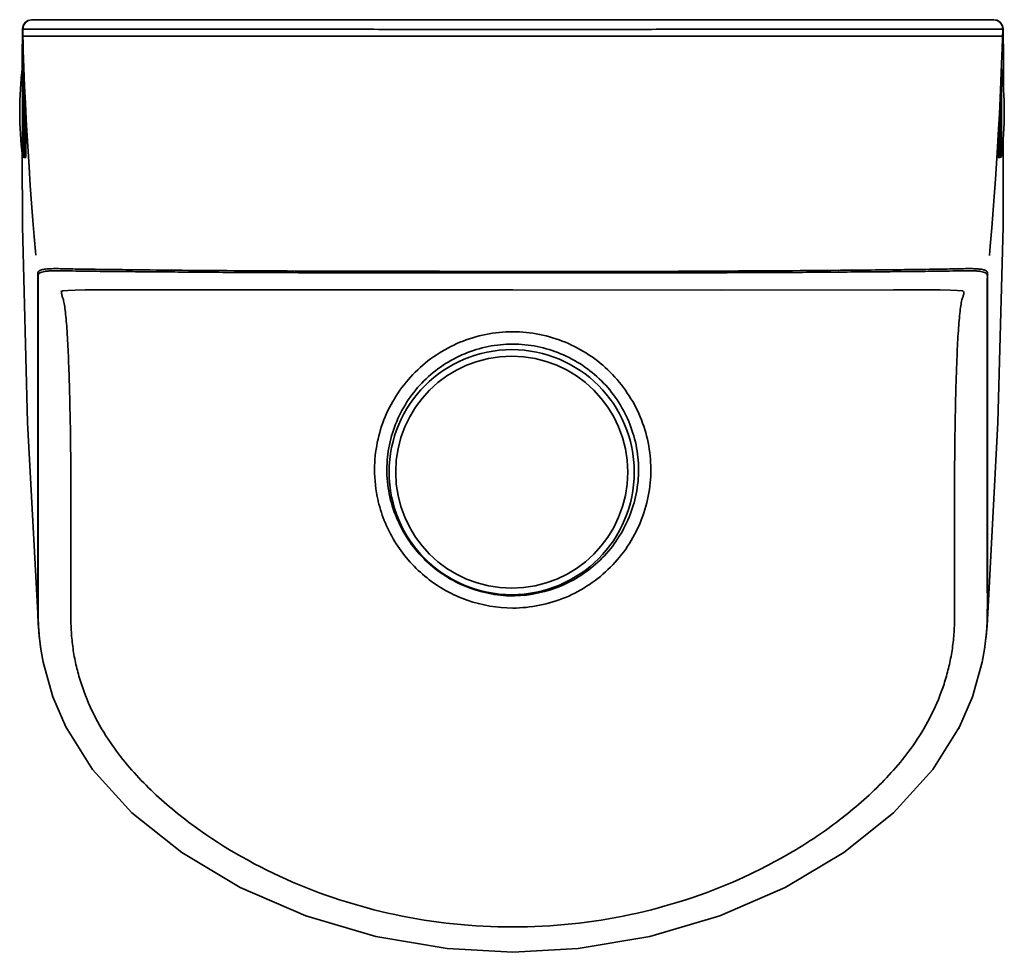
# Model space of a CAD drawing. Units: millimetres. Extents: x 6852 to 7841, y 6337 to 8055.
# Drawn here: x 6852 to 7173, y 6337 to 6642 of the extents above; entities that cross this region are included whole.
import ezdxf

# ---------------------------------------------------------------- set-up
doc = ezdxf.new("R2010")
doc.units = ezdxf.units.MM
doc.layers.get('0').update_dxf_attribs({"lineweight": 35})

msp = doc.modelspace()

# ---------------------------------------------------------------- linework, layer by layer
at = {"color": 7, "linetype": 'Continuous'}
for p, q in [((6852.98, 6639.75), (6852.76, 6638.64)), ((6855.75, 6641.61), (7169.81, 6641.61)), ((7169.74, 6641.61), (7169.79, 6641.61)), ((7170.85, 6641.43), (7169.81, 6641.61)), ((7172.82, 6638.64), (7172.56, 6639.84)), ((6852.76, 6638.64), (6852.65, 6628.76)), ((6852.89, 6638.53), (6852.87, 6638.53)), ((6852.88, 6638.53), (6852.88, 6638.53)), ((6852.88, 6638.53), (6853.08, 6631.68)), ((6852.89, 6638.52), (6852.89, 6638.53)), ((6877.66, 6638.56), (6881.18, 6638.56)), ((6911.01, 6638.54), (6914.07, 6638.53)), ((6914.07, 6638.53), (6961.91, 6638.47)), ((6961.91, 6638.47), (6962.94, 6638.46)), ((6962.94, 6638.46), (6964.57, 6638.46)), ((7063.63, 6638.46), (7062.64, 6638.46)), ((7063.82, 6638.46), (7063.63, 6638.46)), ((7111.5, 6638.53), (7063.82, 6638.46)), ((7114.56, 6638.54), (7111.5, 6638.53)), ((7172.7, 6638.53), (7147.98, 6638.56)), ((7172.52, 6632.34), (7172.7, 6638.53)), ((7172.69, 6638.52), (7172.69, 6638.53)), ((7172.7, 6638.53), (7172.7, 6638.53)), ((7172.73, 6638.53), (7172.74, 6638.53)), ((7172.76, 6638.59), (7172.75, 6638.57)), ((7172.93, 6628.76), (7172.82, 6638.64)), ((7172.82, 6638.64), (7172.82, 6638.64)), ((6852.94, 6634.7), (6852.65, 6628.76)), ((6852.97, 6635.42), (6852.94, 6634.7)), ((7172.35, 6627.2), (7172.52, 6632.34)), ((7172.61, 6635.42), (7172.64, 6634.69)), ((7172.64, 6634.69), (7172.93, 6628.76)), ((6853.08, 6631.68), (6853.28, 6625.94)), ((6852.65, 6628.76), (6852.66, 6624.52)), ((6852.84, 6626.17), (6852.84, 6597.04)), ((6853.28, 6625.94), (6853.51, 6620.01)), ((7172.13, 6621.43), (7172.35, 6627.2)), ((7172.91, 6619.78), (7172.93, 6628.76)), ((6853.34, 6624.41), (6853.34, 6596.61)), ((7172.28, 6597.04), (7172.28, 6625.45)), ((6853.51, 6620.01), (6853.76, 6614.41)), ((7171.89, 6616), (7172.13, 6621.43)), ((6853.76, 6614.41), (6854.03, 6609.01)), ((7171.64, 6610.84), (7171.89, 6616)), ((7171.79, 6596.61), (7171.79, 6613.84)), ((6853.9, 6596.61), (6853.9, 6611.69)), ((7171.38, 6605.92), (7171.64, 6610.84)), ((6853.9, 6609.68), (6854, 6609.67)), ((6853.9, 6609.54), (6854.01, 6609.53)), ((6853.9, 6609.16), (6854.03, 6609.14)), ((6854.03, 6609.01), (6854.32, 6603.75)), ((6853.9, 6604.15), (6854.3, 6604.1)), ((6854.31, 6603.99), (6853.9, 6603.98)), ((6854.32, 6603.84), (6853.9, 6603.83)), ((6854.32, 6603.75), (6854.63, 6598.61)), ((7171.04, 6600.09), (7171.38, 6605.92)), ((6853.9, 6602.99), (6854.37, 6602.87)), ((6853.9, 6601.81), (6854.44, 6601.68)), ((6853.9, 6601.41), (6854.47, 6601.28)), ((6853.91, 6603.03), (6854.37, 6602.92)), ((7171.23, 6601.69), (7171.14, 6601.67)), ((7171.23, 6603.19), (7171.23, 6596.61)), ((7172.8, 6574.12), (7172.87, 6602.81)), ((6854.63, 6598.61), (6854.95, 6593.59)), ((7170.7, 6594.66), (7171.04, 6600.09)), ((6853.9, 6596.61), (6853.34, 6596.61)), ((7170.36, 6589.6), (7170.7, 6594.66)), ((7171.23, 6596.61), (7171.79, 6596.61)), ((6854.95, 6593.59), (6855.36, 6587.51)), ((6855.36, 6587.51), (6855.79, 6581.67)), ((7169.96, 6583.94), (7170.36, 6589.6)), ((6855.79, 6581.67), (6856.23, 6576.09)), ((7169.62, 6579.51), (7169.96, 6583.94)), ((7169.15, 6573.68), (7169.62, 6579.51)), ((6856.23, 6576.09), (6856.67, 6570.86)), ((7168.63, 6567.64), (7169.15, 6573.68)), ((6856.67, 6570.86), (6857.2, 6564.78)), ((7168.63, 6567.64), (7168.37, 6564.68)), ((6949.29, 6559.54), (6946.65, 6559.55)), ((7078.93, 6559.55), (7076.29, 6559.53)), ((7119.15, 6559.79), (7119.21, 6559.79)), ((6877.42, 6553.43), (6888.49, 6553.44)), ((6888.49, 6553.44), (6932.97, 6553.38)), ((6932.97, 6553.38), (7012.78, 6553.4)), ((7012.78, 6553.4), (7080.91, 6553.37)), ((7080.91, 6553.37), (7137.09, 6553.44)), ((6857.99, 6443.78), (6857.98, 6443.89)), ((6857.99, 6443.75), (6857.99, 6443.78)), ((7167.58, 6443.75), (7167.58, 6443.75)), ((6858.81, 6436.28), (6858.83, 6436.13)), ((7166.77, 6436.29), (7166.75, 6436.13)), ((6858.83, 6436.13), (6858.84, 6436.07)), ((7166.75, 6436.13), (7166.74, 6436.07)), ((6866.95, 6410.77), (6866.95, 6410.77)), ((7158.63, 6410.77), (7158.63, 6410.77))]:
    msp.add_line(p, q, dxfattribs=at)
for points in [[(6855.83, 6641.61), (6854.73, 6641.38), (6853.75, 6640.72), (6853.1, 6639.75), (6852.88, 6638.53)], [(6855.75, 6641.61), (6854.6, 6641.38), (6853.63, 6640.72), (6852.98, 6639.75)], [(7172.7, 6638.53), (7172.48, 6639.75), (7171.83, 6640.72), (7170.86, 6641.38), (7169.7, 6641.61)], [(7172.56, 6639.84), (7171.85, 6640.82), (7170.85, 6641.43)], [(6852.76, 6638.64), (6852.76, 6638.64), (6852.77, 6638.64), (6852.78, 6638.63), (6852.79, 6638.62)], [(6852.8, 6638.61), (6852.81, 6638.59), (6852.84, 6638.56)], [(6852.84, 6638.56), (6852.86, 6638.55), (6852.87, 6638.54), (6852.88, 6638.53)], [(7172.68, 6638.52), (7172.68, 6638.52), (7172.69, 6638.52)], [(7172.77, 6638.6), (7172.73, 6638.56), (7172.72, 6638.55), (7172.7, 6638.53)], [(7172.82, 6638.64), (7172.82, 6638.65), (7172.81, 6638.64), (7172.81, 6638.63), (7172.77, 6638.6)], [(6852.72, 6598.11), (6852.78, 6574.15), (6854.47, 6510.15), (6858, 6443.75)], [(7167.58, 6443.75), (7171.1, 6510.08), (7172.8, 6574.12)], [(6865.31, 6552.91), (6865.32, 6552.92), (6866.03, 6553.07), (6867.59, 6553.24), (6869.98, 6553.35), (6873.24, 6553.41), (6877.42, 6553.43)], [(7137.09, 6553.44), (7148.16, 6553.43), (7152.34, 6553.41), (7155.59, 6553.35), (7157.99, 6553.24), (7159.55, 6553.07), (7159.78, 6553.03)], [(6857.99, 6443.78), (6858.16, 6441.62), (6858.84, 6436.07)], [(7166.74, 6436.07), (7167.43, 6441.67), (7167.59, 6443.75)], [(6858.83, 6436.13), (6859.6, 6431.87), (6862.74, 6420.59), (6866.95, 6410.77)], [(7158.63, 6410.77), (7162.84, 6420.59), (7165.98, 6431.87), (7166.75, 6436.13)], [(6866.95, 6410.77), (6875.65, 6396.9), (6888.54, 6382.74), (6904.77, 6369.75), (6923.88, 6358.38), (6945.24, 6349.11), (6968.07, 6342.35), (6991.43, 6338.38), (7012.79, 6337.18)], [(7012.79, 6337.18), (7034.15, 6338.38), (7057.51, 6342.35), (7080.34, 6349.11), (7101.7, 6358.38), (7120.81, 6369.75), (7137.04, 6382.73), (7149.93, 6396.9), (7158.63, 6410.77)]]:
    msp.add_lwpolyline(points, dxfattribs=at)
for radius in [40, 37.87]:
    msp.add_circle((7012.47, 6493.91), radius, dxfattribs=at)
for centre, radius, start, end in [((6964.9, 6611.61), 113, 172.5946, 187.4054), ((6853.34, 6626.11), 0.5, 99.4484, 172.5946), ((7060.23, 6611.61), 113, 352.5946, 7.3109), ((6853.34, 6597.11), 0.5, 187.4054, 270), ((7171.79, 6597.11), 0.5, 270, 352.5946), ((6973.54, 14046.28), 7486.79, 269.362766, 269.49053), ((6986.74, 16582.13), 10022.66, 269.544818, 269.770844), ((7046.39, 15312.61), 8753.12, 270.212951, 270.476274), ((6871.45, 6501.24), 13.67, 182.9837, 187.5703), ((7154.13, 6501.24), 13.67, 352.4295, 357.0354), ((7012.72, 6494.73), 45.01, 179.8849, 192.8738), ((7012.86, 6494.76), 45.15, 192.8638, 193.2862), ((7012.87, 6490.31), 36.77, 269.8735, 270.4352), ((7012.87, 6490.48), 36.94, 270.435, 270.7174), ((6936.03, 6447.93), 78.11, 183.0562, 183.7362), ((6934.49, 6447.83), 76.56, 183.7322, 188.6729), ((7091.09, 6447.83), 76.56, 351.33, 356.2678), ((7089.61, 6447.93), 78.04, 356.2635, 356.9231), ((7084.61, 6449.26), 83.16, 356.2017, 357.4986), ((6874.97, 6414.82), 8.98, 206.8237, 210.4516), ((7150.61, 6414.82), 8.98, 329.5482, 333.1763)]:
    msp.add_arc(centre, radius, start, end, dxfattribs=at)
for points, knots in [([(6852.87, 6638.53), (6852.97, 6638.52), (6853.41, 6638.52), (6854.5, 6638.51), (6856.4, 6638.52), (6859.12, 6638.53), (6862.65, 6638.54), (6868.92, 6638.56), (6874.01, 6638.56), (6877.66, 6638.56)], [0, 0, 0, 0, 0.011389, 0.053998, 0.131444, 0.241202, 0.383764, 0.55846, 1, 1, 1, 1]), ([(7012.8, 6636.22), (7002.11, 6636.22), (6981.16, 6636.21), (6955.39, 6636.21), (6935.76, 6636.21), (6922.15, 6636.22), (6909.48, 6636.22), (6897.91, 6636.22), (6887.53, 6636.23), (6878.44, 6636.24), (6871.7, 6636.25), (6867, 6636.25), (6864, 6636.25), (6861.35, 6636.26), (6859.07, 6636.26), (6857.15, 6636.27), (6855.59, 6636.27), (6854.53, 6636.26), (6853.86, 6636.25), (6853.49, 6636.25), (6853.23, 6636.24), (6853.06, 6636.23), (6852.98, 6636.23), (6852.94, 6636.21), (6852.94, 6636.21)], [0, 0, 0, 0, 0.200659, 0.3931, 0.483608, 0.569046, 0.648544, 0.721244, 0.786322, 0.843278, 0.891784, 0.912773, 0.931551, 0.948099, 0.962396, 0.97442, 0.984152, 0.991585, 0.994438, 0.996713, 0.998386, 0.999427, 0.999884, 1, 1, 1, 1]), ([(6881.18, 6638.56), (6883.38, 6638.55), (6893.32, 6638.55), (6903.27, 6638.55), (6911.01, 6638.54)], [0, 0, 0, 0, 0.221045, 1, 1, 1, 1]), ([(6964.57, 6638.46), (6968.51, 6638.46), (6984.58, 6638.44), (7000.66, 6638.43), (7012.8, 6638.42)], [0, 0, 0, 0, 0.244897, 1, 1, 1, 1]), ([(7062.64, 6638.46), (7058.58, 6638.46), (7041.97, 6638.44), (7025.35, 6638.43), (7012.8, 6638.42)], [0, 0, 0, 0, 0.244503, 1, 1, 1, 1]), ([(7012.8, 6636.22), (7023.49, 6636.22), (7044.43, 6636.21), (7070.2, 6636.21), (7089.83, 6636.21), (7103.44, 6636.22), (7116.1, 6636.22), (7127.68, 6636.22), (7138.05, 6636.23), (7147.14, 6636.24), (7153.88, 6636.25), (7158.58, 6636.25), (7161.58, 6636.25), (7164.23, 6636.26), (7166.51, 6636.26), (7168.43, 6636.27), (7169.99, 6636.27), (7171.05, 6636.26), (7171.72, 6636.25), (7172.09, 6636.25), (7172.35, 6636.24), (7172.52, 6636.23), (7172.6, 6636.23), (7172.64, 6636.21), (7172.64, 6636.21)], [0, 0, 0, 0, 0.200663, 0.393104, 0.483612, 0.569048, 0.648545, 0.721243, 0.78632, 0.843276, 0.891781, 0.91277, 0.931548, 0.948096, 0.962393, 0.974417, 0.984149, 0.991583, 0.994437, 0.996711, 0.998385, 0.999427, 0.999884, 1, 1, 1, 1]), ([(7147.98, 6638.56), (7145.58, 6638.56), (7134.44, 6638.56), (7123.3, 6638.55), (7114.56, 6638.54)], [0, 0, 0, 0, 0.215284, 1, 1, 1, 1]), ([(6857.8, 6500.53), (6857.8, 6504.14), (6857.8, 6511.07), (6857.8, 6520.96), (6857.8, 6529.86), (6857.8, 6537.65), (6857.8, 6544.27), (6857.81, 6549.65), (6857.8, 6553.72), (6857.81, 6556.26), (6857.81, 6557.64), (6857.81, 6558.27), (6857.75, 6558.76), (6857.85, 6559.26), (6858.33, 6559.7), (6859.18, 6560.02), (6860.42, 6560.24), (6862.05, 6560.33), (6864.06, 6560.35), (6866.49, 6560.3), (6869.36, 6560.23), (6874.11, 6560.15), (6881.13, 6560.06), (6887.05, 6559.99), (6890.28, 6559.95)], [0, 0, 0, 0, 0.118417, 0.227585, 0.325012, 0.410676, 0.483363, 0.542303, 0.587351, 0.616857, 0.625953, 0.632442, 0.637619, 0.642324, 0.64842, 0.658046, 0.671808, 0.689534, 0.711473, 0.737938, 0.769263, 0.805762, 0.893817, 1, 1, 1, 1]), ([(7012.78, 6558.94), (7004.2, 6558.93), (6987.27, 6558.93), (6962.48, 6558.97), (6939.09, 6559.03), (6920.77, 6559.11), (6907.28, 6559.21), (6898.2, 6559.28), (6889.93, 6559.35), (6882.52, 6559.42), (6876.06, 6559.48), (6870.62, 6559.55), (6866.21, 6559.64), (6863.19, 6559.67), (6861.24, 6559.58), (6860.12, 6559.46), (6859.22, 6559.27), (6858.55, 6559.03), (6858.12, 6558.72), (6857.84, 6558.27), (6857.91, 6557.56), (6857.92, 6556.5), (6857.9, 6554.84), (6857.91, 6552.43), (6857.91, 6549.24), (6857.91, 6545.29), (6857.91, 6540.63), (6857.91, 6535.27), (6857.91, 6529.25), (6857.91, 6522.6), (6857.91, 6512.6), (6857.9, 6504.81), (6857.9, 6499.44)], [0, 0, 0, 0, 0.120288, 0.237094, 0.347296, 0.447975, 0.493855, 0.536324, 0.575066, 0.609768, 0.640092, 0.665613, 0.68605, 0.701781, 0.708037, 0.713292, 0.717587, 0.72086, 0.723173, 0.724881, 0.728109, 0.732606, 0.740006, 0.751303, 0.766337, 0.784768, 0.806553, 0.831665, 0.859859, 0.890898, 0.92479, 1, 1, 1, 1]), ([(7012.8, 6559.42), (7007.35, 6559.43), (6993.88, 6559.44), (6972.71, 6559.53), (6956.98, 6559.54), (6949.29, 6559.54)], [0, 0, 0, 0, 0.25719, 0.636682, 1, 1, 1, 1]), ([(7012.78, 6558.94), (7021.37, 6558.93), (7038.29, 6558.93), (7063.09, 6558.97), (7086.48, 6559.03), (7104.81, 6559.11), (7118.3, 6559.21), (7127.37, 6559.28), (7135.64, 6559.35), (7143.05, 6559.42), (7149.52, 6559.48), (7154.96, 6559.55), (7159.36, 6559.64), (7162.39, 6559.67), (7164.34, 6559.58), (7165.46, 6559.46), (7166.36, 6559.27), (7167.02, 6559.03), (7167.45, 6558.72), (7167.74, 6558.27), (7167.67, 6557.56), (7167.66, 6556.5), (7167.68, 6554.84), (7167.67, 6552.43), (7167.67, 6549.24), (7167.67, 6545.29), (7167.67, 6540.63), (7167.67, 6535.27), (7167.67, 6529.25), (7167.67, 6522.6), (7167.67, 6512.6), (7167.68, 6504.81), (7167.68, 6499.44)], [0, 0, 0, 0, 0.120286, 0.237091, 0.347293, 0.447973, 0.493854, 0.536323, 0.575067, 0.60977, 0.640096, 0.665619, 0.686058, 0.70179, 0.708046, 0.713303, 0.717597, 0.720871, 0.723185, 0.724893, 0.728121, 0.732617, 0.740016, 0.751312, 0.766345, 0.784775, 0.806559, 0.83167, 0.859863, 0.890901, 0.924792, 1, 1, 1, 1]), ([(7076.29, 6559.53), (7071.21, 6559.49), (7058.19, 6559.41), (7037.03, 6559.41), (7020.94, 6559.41), (7012.8, 6559.42)], [0, 0, 0, 0, 0.239952, 0.6151, 1, 1, 1, 1]), ([(7119.21, 6559.79), (7120.01, 6559.8), (7123.08, 6559.83), (7126.14, 6559.86), (7128.42, 6559.88)], [0, 0, 0, 0, 0.258043, 1, 1, 1, 1]), ([(7167.78, 6500.54), (7167.78, 6507.71), (7167.78, 6517.93), (7167.77, 6530.81), (7167.77, 6538.75), (7167.77, 6544.57), (7167.77, 6548.57), (7167.77, 6551.05), (7167.77, 6553.18), (7167.78, 6554.95), (7167.77, 6556.33), (7167.77, 6557.35), (7167.76, 6558.08), (7167.81, 6558.63), (7167.79, 6559.14), (7167.37, 6559.63), (7166.56, 6559.98), (7165.34, 6560.22), (7163.69, 6560.34), (7161.63, 6560.36), (7159.12, 6560.31), (7156.14, 6560.24), (7152.66, 6560.18), (7147.04, 6560.1), (7138.91, 6559.99), (7132.11, 6559.92), (7128.42, 6559.88)], [0, 0, 0, 0, 0.219037, 0.312261, 0.393425, 0.461368, 0.490139, 0.515409, 0.537168, 0.555253, 0.569353, 0.579376, 0.586367, 0.59169, 0.596246, 0.601622, 0.610142, 0.622841, 0.639513, 0.660415, 0.685808, 0.716087, 0.751595, 0.792202, 0.887542, 1, 1, 1, 1]), ([(6868.58, 6488.77), (6868.58, 6492.94), (6868.56, 6501.04), (6868.36, 6512.68), (6868.09, 6523.25), (6867.78, 6532.5), (6867.43, 6539.27), (6867.06, 6543.84), (6866.77, 6546.57), (6866.49, 6548.8), (6866.14, 6550.32), (6865.82, 6551.24), (6865.65, 6551.76), (6865.56, 6552.2), (6865.57, 6552.46), (6865.58, 6552.59)], [0, 0, 0, 0, 0.195505, 0.379578, 0.545682, 0.691336, 0.812994, 0.863447, 0.906485, 0.941732, 0.96875, 0.97914, 0.987483, 0.99424, 1, 1, 1, 1]), ([(6865.58, 6552.59), (6865.59, 6552.63), (6865.6, 6552.78), (6865.6, 6552.93), (6865.6, 6553.04)], [0, 0, 0, 0, 0.287886, 1, 1, 1, 1]), ([(7159.98, 6552.89), (7159.98, 6552.66), (7160.04, 6552.28), (7159.92, 6551.72), (7159.64, 6550.91), (7159.22, 6549.56), (7158.91, 6547.47), (7158.62, 6544.85), (7158.34, 6541.69), (7158.09, 6538.05), (7157.88, 6533.95), (7157.69, 6529.43), (7157.47, 6522.66), (7157.23, 6513.37), (7157.02, 6501.41), (7157, 6493.07), (7157, 6488.77)], [0, 0, 0, 0, 0.010804, 0.017821, 0.026569, 0.05064, 0.083501, 0.124823, 0.174112, 0.231072, 0.295139, 0.365637, 0.442136, 0.611156, 0.799338, 1, 1, 1, 1]), ([(6967.71, 6494.82), (6967.72, 6497.76), (6968.32, 6503.65), (6971.77, 6514.92), (6980.19, 6527.38), (6995.12, 6537.36), (7006.94, 6539.73), (7012.79, 6539.73)], [0, 0, 0, 0, 0.125445, 0.250916, 0.500567, 0.750309, 1, 1, 1, 1]), ([(7057.87, 6494.82), (7057.86, 6497.76), (7057.26, 6503.65), (7053.81, 6514.91), (7045.39, 6527.38), (7030.46, 6537.36), (7018.64, 6539.73), (7012.79, 6539.73)], [0, 0, 0, 0, 0.125439, 0.250903, 0.500556, 0.750303, 1, 1, 1, 1]), ([(6971.71, 6494.81), (6971.72, 6497.49), (6972.29, 6502.85), (6975.48, 6513.09), (6983.05, 6524.5), (6994.5, 6532.01), (7004.75, 6535.17), (7010.12, 6535.73), (7012.79, 6535.73)], [0, 0, 0, 0, 0.125282, 0.250593, 0.499998, 0.749411, 0.874717, 1, 1, 1, 1]), ([(7012.79, 6535.73), (7015.46, 6535.73), (7020.83, 6535.17), (7028.54, 6532.79), (7035.67, 6529.01), (7041.94, 6523.91), (7047.07, 6517.67), (7050.88, 6510.55), (7053.29, 6502.85), (7053.86, 6497.49), (7053.87, 6494.81)], [0, 0, 0, 0, 0.124985, 0.250001, 0.375012, 0.500005, 0.625, 0.750007, 0.875018, 1, 1, 1, 1]), ([(6857.98, 6443.89), (6857.84, 6446.2), (6857.76, 6450.84), (6857.81, 6457.82), (6857.8, 6464.85), (6857.8, 6474.3), (6857.8, 6486.2), (6857.8, 6495.74), (6857.8, 6500.53)], [0, 0, 0, 0, 0.122449, 0.24583, 0.369599, 0.494615, 0.746356, 1, 1, 1, 1]), ([(7167.69, 6445.63), (7167.78, 6447.88), (7167.79, 6452.39), (7167.77, 6459.16), (7167.78, 6465.97), (7167.78, 6475.13), (7167.77, 6486.66), (7167.78, 6495.9), (7167.78, 6500.53)], [0, 0, 0, 0, 0.123094, 0.246065, 0.37007, 0.495014, 0.746617, 1, 1, 1, 1]), ([(6857.9, 6499.44), (6857.9, 6494.74), (6857.9, 6485.36), (6857.9, 6473.66), (6857.9, 6464.37), (6857.91, 6457.47), (6857.87, 6450.61), (6857.92, 6446.04), (6858.04, 6443.77)], [0, 0, 0, 0, 0.253596, 0.505309, 0.63026, 0.754068, 0.877237, 1, 1, 1, 1]), ([(7167.68, 6499.44), (7167.68, 6494.73), (7167.68, 6485.35), (7167.68, 6473.65), (7167.68, 6464.36), (7167.67, 6457.45), (7167.71, 6450.59), (7167.66, 6446.02), (7167.54, 6443.74)], [0, 0, 0, 0, 0.2536, 0.505315, 0.630266, 0.754071, 0.877244, 1, 1, 1, 1]), ([(7012.79, 6453.54), (7007.44, 6453.52), (6999.31, 6455.28), (6989.83, 6460.36), (6983.56, 6465.52), (6978.43, 6471.81), (6974.64, 6478.99), (6972.24, 6486.73), (6971.69, 6492.12), (6971.71, 6494.81)], [0, 0, 0, 0, 0.249055, 0.374217, 0.499373, 0.62453, 0.749693, 0.874853, 1, 1, 1, 1]), ([(7012.79, 6449.55), (7018.66, 6449.55), (7030.54, 6451.96), (7045.49, 6462.07), (7055.56, 6477.06), (7057.89, 6488.95), (7057.87, 6494.82)], [0, 0, 0, 0, 0.24996, 0.500056, 0.749982, 1, 1, 1, 1]), ([(7053.87, 6494.81), (7053.89, 6492.15), (7053.34, 6486.8), (7051, 6479.11), (7047.26, 6471.99), (7042.22, 6465.72), (7036.03, 6460.56), (7026.67, 6455.43), (7018.64, 6453.61), (7013.33, 6453.54)], [0, 0, 0, 0, 0.125118, 0.250289, 0.375436, 0.500586, 0.625731, 0.750888, 1, 1, 1, 1]), ([(6868.58, 6488.78), (6868.58, 6485.28), (6868.59, 6478.23), (6868.59, 6469.4), (6868.6, 6462.24), (6868.59, 6456.79), (6868.55, 6451.28), (6868.54, 6445.8), (6868.78, 6440.38), (6869.43, 6435.07), (6870.5, 6429.85), (6872.46, 6423.02), (6875.85, 6414.76), (6879.48, 6408.6), (6881.49, 6405.65)], [0, 0, 0, 0, 0.12235, 0.246433, 0.309205, 0.372744, 0.437188, 0.501655, 0.564647, 0.626722, 0.688695, 0.750774, 0.875246, 1, 1, 1, 1]), ([(7156.99, 6488.77), (7156.99, 6485.28), (7156.99, 6478.23), (7156.98, 6469.39), (7156.98, 6462.23), (7156.98, 6456.78), (7157.02, 6451.28), (7157.04, 6445.8), (7156.8, 6440.38), (7156.14, 6435.07), (7155.07, 6429.85), (7153.12, 6423.02), (7149.72, 6414.76), (7146.09, 6408.6), (7144.09, 6405.65)], [0, 0, 0, 0, 0.122352, 0.246437, 0.309286, 0.372748, 0.437192, 0.501659, 0.56465, 0.626725, 0.688669, 0.750775, 0.875246, 1, 1, 1, 1]), ([(7012.79, 6449.55), (7007.78, 6449.55), (6997.68, 6451.29), (6984.32, 6458.72), (6975.75, 6468.21), (6971.06, 6477.13), (6969.49, 6481.93), (6968.91, 6484.38)], [0, 0, 0, 0, 0.249736, 0.49959, 0.749402, 0.874665, 1, 1, 1, 1]), ([(6881.49, 6405.65), (6884.9, 6400.63), (6892.87, 6391.3), (6911.5, 6375.37), (6938.47, 6359.78), (6974.48, 6348.09), (6999.91, 6345.45), (7012.79, 6345.46)], [0, 0, 0, 0, 0.121817, 0.244597, 0.491211, 0.741297, 1, 1, 1, 1]), ([(7144.09, 6405.65), (7140.68, 6400.63), (7134.71, 6393.64), (7125.75, 6385.37), (7116.2, 6377.67), (7103.35, 6369.19), (7081.28, 6357.88), (7051.09, 6348.09), (7025.67, 6345.45), (7012.79, 6345.46)], [0, 0, 0, 0, 0.121761, 0.183101, 0.244557, 0.367786, 0.491444, 0.741415, 1, 1, 1, 1])]:
    msp.add_open_spline(points, degree=3, knots=knots, dxfattribs=at)
msp.add_open_spline([(6907.12, 6559.79), (6907.08, 6559.79), (6907.03, 6559.79), (6906.99, 6559.79)], degree=3, dxfattribs=at)

doc.saveas('drawing.dxf')
